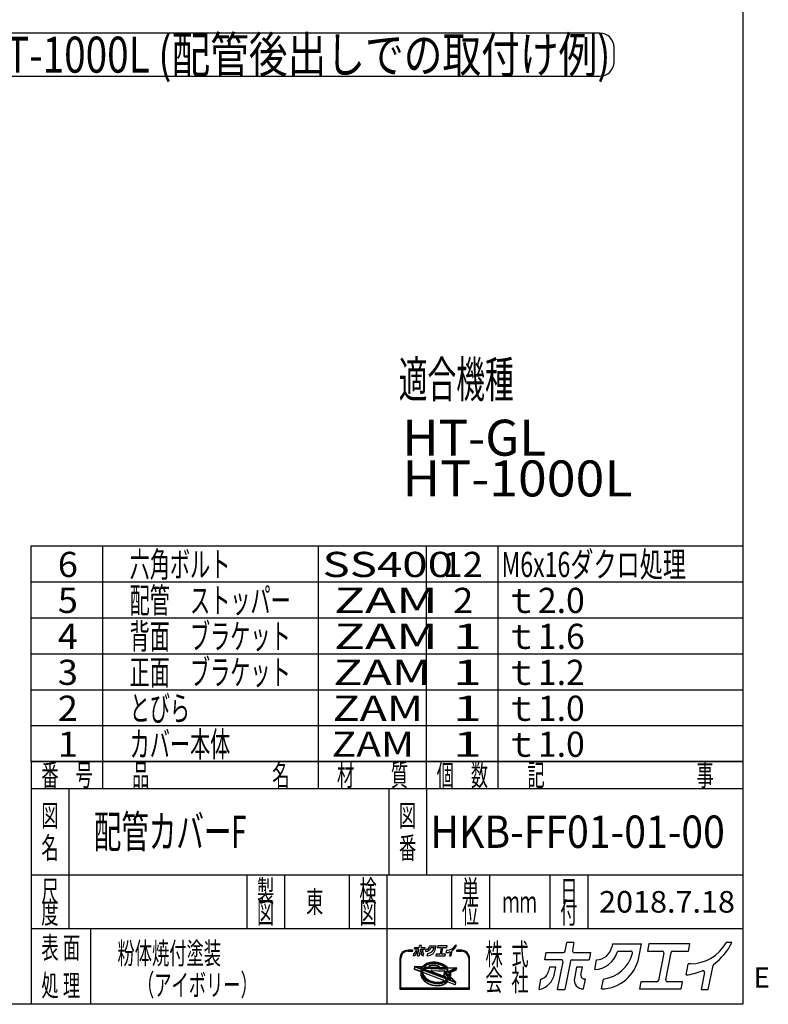
# Model space of a CAD drawing. Extents: x -2910 to 3011, y -2078 to 2099.
# Drawn here: x 1449 to 3011, y -2078 to -24 of the extents above; entities that cross this region are included whole.
import ezdxf
from ezdxf.enums import TextEntityAlignment as Align

# ---------------------------------------------------------------- set-up
doc = ezdxf.new("R2010")
doc.units = 0
doc.header["$LTSCALE"] = 3.75
for name, color, linetype in [('LAYER0001', 7, 'CONTINUOUS'), ('LAYER0113', 7, 'CONTINUOUS'), ('ZUWAKU', 7, 'CONTINUOUS')]:
    doc.layers.add(name, color=color, linetype=linetype)
doc.styles.add('DCSTYLE0', font='txt.shx', dxfattribs={"width": 0.697248, "bigfont": 'bigfont'})

# ---------------------------------------------------------------- blocks, each defined once
blk = doc.blocks.new('DC_GROUP_357')
at = {"layer": 'LAYER0113', "color": 6, "linetype": 'CONTINUOUS'}
for p, q in [((2658.9, -51.8), (1383.9, -51.8)), ((1353.9, -81.8), (1353.9, -111.8)), ((2688.9, -111.8), (2688.9, -81.8)), ((1383.9, -141.8), (2658.9, -141.8))]:
    blk.add_line(p, q, dxfattribs=at)
for centre, start, end in [((1383.9, -81.8), 90, 180), ((2658.9, -81.8), 0, 90), ((1383.9, -111.8), 180, 270), ((2658.9, -111.8), 270, 0)]:
    blk.add_arc(centre, 30, start, end, dxfattribs=at)
at = {"layer": 'LAYER0113', "color": 4, "style": 'DCSTYLE0', "width": 0.727273}
blk.add_text('HT-1000L (配管後出しでの取付け例)', height=75, dxfattribs=at).set_placement((1361.4, -134.3), (2681.4, -134.3), align=Align.FIT)

msp = doc.modelspace()

# ---------------------------------------------------------------- linework, layer by layer
at = {"layer": 'ZUWAKU', "color": 5, "linetype": 'CONTINUOUS'}
for p, q in [((2957.5, 2098.75), (2957.5, -2077.5)), ((2957.5, -2077.5), (-2910, -2077.5))]:
    msp.add_line(p, q, dxfattribs=at)
at = {"layer": 'ZUWAKU', "color": 4, "linetype": 'CONTINUOUS'}
for p, q in [((1472.5, -1571.25), (1472.5, -1121.25)), ((1472.5, -1121.25), (2957.5, -1121.25)), ((1622.5, -1627.5), (1622.5, -1121.25)), ((2072.5, -1627.5), (2072.5, -1121.25)), ((2297.5, -1627.5), (2297.5, -1121.25)), ((2447.5, -1627.5), (2447.5, -1121.25)), ((1472.5, -1196.25), (2957.5, -1196.25)), ((1472.5, -1271.25), (2957.5, -1271.25)), ((1472.5, -1346.25), (2957.5, -1346.25)), ((1472.5, -1421.25), (2957.5, -1421.25)), ((1472.5, -1496.25), (2957.5, -1496.25)), ((1472.5, -1571.25), (2957.5, -1571.25)), ((1551.25, -1627.5), (1551.25, -1920)), ((2218.75, -1627.5), (2218.75, -1807.5)), ((2297.5, -1627.5), (2297.5, -1807.5)), ((1472.5, -1807.5), (2957.5, -1807.5)), ((1922.5, -1807.5), (1922.5, -1920)), ((2001.25, -1807.5), (2001.25, -1920)), ((2136.25, -1807.5), (2136.25, -1920)), ((2215, -1807.5), (2215, -2077.5)), ((2350, -1807.5), (2350, -1920)), ((2428.75, -1807.5), (2428.75, -1920)), ((2555.31, -1807.5), (2555.31, -1920)), ((2634.06, -1807.5), (2634.06, -1920)), ((2957.5, -1920), (1472.5, -1920)), ((1596.25, -1920), (1596.25, -2077.5)), ((2268.45, -1964.72), (2259.18, -1964.72)), ((2259.18, -1966.67), (2268.45, -1966.67)), ((2370.47, -1964.72), (2361.19, -1964.72)), ((2361.19, -1966.67), (2370.47, -1966.67)), ((2242.09, -1981.8), (2242.09, -2045.75)), ((2244.05, -2043.79), (2244.05, -1981.8)), ((2298.25, -1992.24), (2300.48, -1991.34)), ((2300.48, -1991.34), (2302.82, -1990.61)), ((2303.08, -1991.55), (2300.81, -1992.26)), ((2302.82, -1990.61), (2305.27, -1990.03)), ((2305.46, -1990.99), (2303.08, -1991.55)), ((2305.27, -1990.03), (2307.8, -1989.62)), ((2307.92, -1990.59), (2305.46, -1990.99)), ((2308.49, -1991.97), (2306.19, -1992.35)), ((2307.8, -1989.62), (2310.39, -1989.38)), ((2310.45, -1990.35), (2307.92, -1990.59)), ((2310.86, -1991.75), (2308.49, -1991.97)), ((2310.39, -1989.38), (2313.03, -1989.31)), ((2313.03, -1990.28), (2310.45, -1990.35)), ((2313.27, -1991.69), (2310.86, -1991.75)), ((2313.03, -1989.31), (2315.7, -1989.4)), ((2315.64, -1990.38), (2313.03, -1990.28)), ((2315.71, -1991.78), (2313.27, -1991.69)), ((2318.25, -1990.64), (2315.64, -1990.38)), ((2315.7, -1989.4), (2318.38, -1989.67)), ((2318.16, -1992.02), (2315.71, -1991.78)), ((2320.59, -1992.42), (2318.16, -1992.02)), ((2320.86, -1991.06), (2318.25, -1990.64)), ((2318.38, -1989.67), (2321.04, -1990.1)), ((2323.43, -1991.64), (2320.86, -1991.06)), ((2321.04, -1990.1), (2323.68, -1990.7)), ((2325.95, -1992.38), (2323.43, -1991.64)), ((2323.68, -1990.7), (2326.26, -1991.45)), ((2326.26, -1991.45), (2328.77, -1992.36)), ((2385.6, -1981.8), (2385.6, -2043.79)), ((2387.55, -2045.75), (2387.55, -1981.8)), ((2272.32, -1999.17), (2271.59, -2002.89)), ((2272.2, -2003.98), (2285.69, -2009.16)), ((2273.31, -1998.38), (2288.97, -1998.9)), ((2287.5, -2004.63), (2275.99, -2000.21)), ((2276.14, -1999.45), (2289.94, -1999.91)), ((2288.2, -2002.8), (2285.36, -2001.71)), ((2285.36, -2001.71), (2288.72, -2001.82)), ((2286.14, -2011.08), (2285.89, -2012.94)), ((2286.14, -2011.08), (2286.3, -2010.26)), ((2286.83, -2008.15), (2286.81, -2010.03)), ((2286.81, -2010.03), (2287.02, -2011.93)), ((2287.07, -2006.29), (2286.83, -2008.15)), ((2287.02, -2011.93), (2287.46, -2013.83)), ((2287.5, -2004.63), (2287.07, -2006.29)), ((2288.23, -2002.73), (2288.2, -2002.8)), ((2288.72, -2001.82), (2288.23, -2002.73)), ((2288.76, -2008.4), (2288.74, -2010.16)), ((2288.74, -2010.16), (2288.94, -2011.94)), ((2288.98, -2006.67), (2288.76, -2008.4)), ((2288.94, -2011.94), (2289.35, -2013.71)), ((2289.33, -2005.33), (2288.98, -2006.67)), ((2340.58, -2025), (2289.33, -2005.33)), ((2289.73, -1998.57), (2290.88, -1997.27)), ((2290.26, -1999.46), (2289.94, -1999.91)), ((2290.07, -2003.33), (2290.01, -2003.5)), ((2341.9, -2023.42), (2290.01, -2003.5)), ((2290.85, -2001.89), (2290.07, -2003.33)), ((2290.07, -2012.47), (2290.29, -2013.44)), ((2291.58, -1997.96), (2290.26, -1999.46)), ((2290.85, -2001.89), (2340.49, -2003.54)), ((2290.88, -1997.27), (2292.46, -1995.81)), ((2291.37, -2011.34), (2332.84, -2027.26)), ((2293.09, -1996.56), (2291.58, -1997.96)), ((2293.2, -1998.87), (2292.22, -1999.99)), ((2292.22, -1999.99), (2338.64, -2001.53)), ((2292.46, -1995.81), (2294.23, -1994.48)), ((2294.78, -1995.29), (2293.09, -1996.56)), ((2294.62, -1997.56), (2293.2, -1998.87)), ((2294.23, -1994.48), (2296.17, -1993.29)), ((2296.2, -1996.37), (2294.62, -1997.56)), ((2296.64, -1994.14), (2294.78, -1995.29)), ((2296.17, -1993.29), (2298.25, -1992.24)), ((2297.94, -1995.3), (2296.2, -1996.37)), ((2298.66, -1993.13), (2296.64, -1994.14)), ((2299.82, -1994.35), (2297.94, -1995.3)), ((2300.81, -1992.26), (2298.66, -1993.13)), ((2301.84, -1993.54), (2299.82, -1994.35)), ((2303.96, -1992.87), (2301.84, -1993.54)), ((2305.26, -1997.14), (2303.83, -1997.48)), ((2306.19, -1992.35), (2303.96, -1992.87)), ((2304.02, -1999.4), (2323.01, -2000.03)), ((2307.56, -1996.77), (2305.26, -1997.14)), ((2336.5, -2020.3), (2307.5, -2009.17)), ((2309.93, -1996.55), (2307.56, -1996.77)), ((2307.89, -2007.28), (2334.62, -2008.17)), ((2312.34, -1996.48), (2309.93, -1996.55)), ((2314.78, -1996.57), (2312.34, -1996.48)), ((2317.23, -1996.81), (2314.78, -1996.57)), ((2319.66, -1997.21), (2317.23, -1996.81)), ((2322.07, -1997.75), (2319.66, -1997.21)), ((2323, -1992.96), (2320.59, -1992.42)), ((2323.32, -1998.12), (2322.07, -1997.75)), ((2325.36, -1993.65), (2323, -1992.96)), ((2327.66, -1994.48), (2325.36, -1993.65)), ((2328.41, -1993.27), (2325.95, -1992.38)), ((2329.87, -1995.45), (2327.66, -1994.48)), ((2330.77, -1994.3), (2328.41, -1993.27)), ((2328.77, -1992.36), (2331.19, -1993.42)), ((2331.98, -1996.54), (2329.87, -1995.45)), ((2333.03, -1995.47), (2330.77, -1994.3)), ((2331.19, -1993.42), (2333.51, -1994.62)), ((2333.98, -1997.75), (2331.98, -1996.54)), ((2335.16, -1996.76), (2333.03, -1995.47)), ((2333.51, -1994.62), (2335.7, -1995.95)), ((2334.62, -2011.19), (2333.91, -2014.83)), ((2335.84, -1999.07), (2333.98, -1997.75)), ((2337.16, -1998.17), (2335.16, -1996.76)), ((2335.7, -1995.95), (2337.75, -1997.4)), ((2337.56, -2000.49), (2335.84, -1999.07)), ((2342.84, -2007.12), (2336.67, -2009.98)), ((2339, -1999.69), (2337.16, -1998.17)), ((2343.66, -2008.89), (2337.49, -2011.75)), ((2337.49, -2011.75), (2344.29, -2018.54)), ((2338.64, -2001.53), (2337.56, -2000.49)), ((2337.75, -1997.4), (2339.65, -1998.96)), ((2340.67, -2001.3), (2339, -1999.69)), ((2339.65, -1998.96), (2341.12, -2000.38)), ((2341.73, -2005.22), (2340.49, -2003.54)), ((2340.94, -2001.6), (2340.67, -2001.3)), ((2340.94, -2001.6), (2356.49, -2002.12)), ((2342.75, -2006.92), (2341.73, -2005.22)), ((2341.77, -2000.65), (2359.15, -2001.23)), ((2342.84, -2007.11), (2342.75, -2006.92)), ((2344.19, -2010.42), (2343.66, -2008.89)), ((2344.61, -2012.2), (2344.19, -2010.42)), ((2344.81, -2013.97), (2344.61, -2012.2)), ((2356.65, -2002.86), (2345.29, -2008.14)), ((2345.42, -2008.42), (2345.29, -2008.14)), ((2346.09, -2010.31), (2345.42, -2008.42)), ((2346.53, -2012.21), (2346.09, -2010.31)), ((2346.74, -2014.11), (2346.53, -2012.21)), ((2347.51, -2012.2), (2347.72, -2014.06)), ((2358.94, -2006.16), (2348.07, -2011.21)), ((2360.08, -2002.39), (2359.48, -2005.46)), ((2285.89, -2012.94), (2285.88, -2014.82)), ((2285.88, -2014.82), (2286.09, -2016.72)), ((2286.09, -2016.72), (2286.53, -2018.62)), ((2286.53, -2018.62), (2287.19, -2020.5)), ((2287.19, -2020.5), (2288.08, -2022.36)), ((2287.46, -2013.83), (2288.13, -2015.71)), ((2288.08, -2022.36), (2289.17, -2024.18)), ((2288.13, -2015.71), (2289.01, -2017.57)), ((2289.01, -2017.57), (2290.1, -2019.39)), ((2289.17, -2024.18), (2290.46, -2025.94)), ((2289.35, -2013.71), (2289.97, -2015.48)), ((2289.97, -2015.48), (2290.8, -2017.21)), ((2290.1, -2019.39), (2291.39, -2021.15)), ((2290.29, -2013.44), (2290.88, -2015.1)), ((2290.46, -2025.94), (2291.95, -2027.63)), ((2290.8, -2017.21), (2291.82, -2018.91)), ((2290.88, -2015.1), (2291.66, -2016.75)), ((2291.39, -2021.15), (2292.88, -2022.84)), ((2291.66, -2016.75), (2292.63, -2018.37)), ((2291.82, -2018.91), (2293.03, -2020.56)), ((2291.95, -2027.63), (2293.62, -2029.24)), ((2292.63, -2018.37), (2293.79, -2019.95)), ((2292.88, -2022.84), (2294.55, -2024.45)), ((2293.03, -2020.56), (2294.42, -2022.14)), ((2293.62, -2029.24), (2295.46, -2030.75)), ((2293.79, -2019.95), (2295.13, -2021.47)), ((2294.42, -2022.14), (2295.99, -2023.65)), ((2294.55, -2024.45), (2296.39, -2025.96)), ((2295.13, -2021.47), (2296.64, -2022.92)), ((2295.46, -2030.75), (2297.45, -2032.16)), ((2295.99, -2023.65), (2297.71, -2025.07)), ((2296.39, -2025.96), (2298.39, -2027.37)), ((2296.64, -2022.92), (2298.3, -2024.29)), ((2297.45, -2032.16), (2299.59, -2033.46)), ((2297.71, -2025.07), (2299.57, -2026.38)), ((2298.3, -2024.29), (2300.11, -2025.57)), ((2298.39, -2027.37), (2300.52, -2028.66)), ((2299.57, -2026.38), (2301.57, -2027.59)), ((2300.11, -2025.57), (2302.05, -2026.74)), ((2300.52, -2028.66), (2302.78, -2029.83)), ((2301.57, -2027.59), (2303.68, -2028.68)), ((2302.05, -2026.74), (2304.1, -2027.8)), ((2302.78, -2029.83), (2305.14, -2030.86)), ((2303.68, -2028.68), (2305.89, -2029.65)), ((2304.1, -2027.8), (2306.25, -2028.74)), ((2305.14, -2030.86), (2307.59, -2031.75)), ((2305.89, -2029.65), (2308.19, -2030.48)), ((2306.25, -2028.74), (2308.49, -2029.55)), ((2307.59, -2031.75), (2310.12, -2032.49)), ((2308.19, -2030.48), (2310.55, -2031.17)), ((2308.49, -2029.55), (2310.79, -2030.23)), ((2310.12, -2032.49), (2312.69, -2033.07)), ((2310.55, -2031.17), (2312.95, -2031.72)), ((2310.79, -2030.23), (2313.14, -2030.76)), ((2312.69, -2033.07), (2315.3, -2033.5)), ((2312.95, -2031.72), (2315.39, -2032.11)), ((2313.14, -2030.76), (2315.52, -2031.14)), ((2315.39, -2032.11), (2317.84, -2032.36)), ((2315.52, -2031.14), (2317.9, -2031.38)), ((2317.84, -2032.36), (2320.28, -2032.45)), ((2317.9, -2031.38), (2320.28, -2031.47)), ((2320.28, -2031.47), (2322.63, -2031.4)), ((2320.28, -2032.45), (2322.69, -2032.38)), ((2322.63, -2031.4), (2324.93, -2031.19)), ((2322.69, -2032.38), (2325.06, -2032.16)), ((2324.93, -2031.19), (2327.17, -2030.83)), ((2325.06, -2032.16), (2327.36, -2031.79)), ((2327.17, -2030.83), (2329.33, -2030.32)), ((2327.36, -2031.79), (2329.59, -2031.26)), ((2328.09, -2033.15), (2330.47, -2032.59)), ((2329.33, -2030.32), (2331.38, -2029.67)), ((2329.59, -2031.26), (2331.71, -2030.59)), ((2330.47, -2032.59), (2332.74, -2031.87)), ((2332.86, -2029.08), (2331.38, -2029.67)), ((2331.71, -2030.59), (2333.72, -2029.78)), ((2332.74, -2031.87), (2334.89, -2031)), ((2333.72, -2029.78), (2335.61, -2028.84)), ((2334.72, -2017.46), (2336.92, -2019.66)), ((2334.89, -2031), (2336.91, -2029.99)), ((2335.61, -2028.84), (2337.35, -2027.76)), ((2336.11, -2013.13), (2343.56, -2020.58)), ((2336.91, -2029.99), (2338.77, -2028.85)), ((2337.35, -2027.76), (2338.93, -2026.57)), ((2337.84, -2033.64), (2339.53, -2032.36)), ((2338.77, -2028.85), (2340.46, -2027.57)), ((2338.93, -2026.57), (2340.35, -2025.27)), ((2339.53, -2032.36), (2341.03, -2030.98)), ((2340.35, -2025.27), (2340.58, -2025)), ((2340.46, -2027.57), (2341.97, -2026.18)), ((2341.9, -2023.42), (2342.63, -2022.37)), ((2341.97, -2026.18), (2342.39, -2025.7)), ((2342.04, -2030.79), (2356.9, -2036.49)), ((2355.36, -2030.68), (2342.39, -2025.7)), ((2342.63, -2022.37), (2343.48, -2020.8)), ((2343.48, -2020.8), (2343.56, -2020.58)), ((2343.69, -2024.11), (2344.41, -2023.08)), ((2347.49, -2025.56), (2343.69, -2024.11)), ((2344.29, -2018.54), (2344.56, -2017.47)), ((2344.41, -2023.08), (2344.99, -2022.01)), ((2344.56, -2017.47), (2344.79, -2015.74)), ((2344.79, -2015.74), (2344.81, -2013.97)), ((2344.99, -2022.01), (2347.9, -2024.92)), ((2345.84, -2020.09), (2346.01, -2019.65)), ((2345.84, -2020.09), (2355.78, -2030.04)), ((2346.01, -2019.65), (2346.48, -2017.84)), ((2346.48, -2017.84), (2346.72, -2015.99)), ((2346.72, -2015.99), (2346.74, -2014.11)), ((2347.45, -2017.97), (2347.16, -2019.43)), ((2347.43, -2020.31), (2358.6, -2031.48)), ((2347.7, -2016.06), (2347.45, -2017.97)), ((2347.72, -2014.06), (2347.7, -2016.06)), ((2358.2, -2035.77), (2358.87, -2032.35)), ((2242.09, -2045.75), (2387.55, -2045.75)), ((2385.6, -2043.79), (2244.05, -2043.79)), ((2299.59, -2033.46), (2301.85, -2034.62)), ((2301.85, -2034.62), (2304.21, -2035.65)), ((2304.21, -2035.65), (2306.66, -2036.54)), ((2306.66, -2036.54), (2309.19, -2037.28)), ((2309.19, -2037.28), (2311.76, -2037.86)), ((2311.76, -2037.86), (2314.36, -2038.29)), ((2314.36, -2038.29), (2316.98, -2038.55)), ((2315.3, -2033.5), (2317.91, -2033.76)), ((2316.98, -2038.55), (2319.59, -2038.64)), ((2317.91, -2033.76), (2320.52, -2033.85)), ((2319.59, -2038.64), (2322.17, -2038.57)), ((2320.52, -2033.85), (2323.1, -2033.78)), ((2322.17, -2038.57), (2324.7, -2038.34)), ((2323.1, -2033.78), (2325.63, -2033.54)), ((2324.7, -2038.34), (2327.16, -2037.94)), ((2325.63, -2033.54), (2328.09, -2033.15)), ((2327.16, -2037.94), (2329.54, -2037.38)), ((2329.54, -2037.38), (2331.81, -2036.66)), ((2331.81, -2036.66), (2333.96, -2035.79)), ((2333.96, -2035.79), (2335.97, -2034.78)), ((2335.97, -2034.78), (2337.84, -2033.64))]:
    msp.add_line(p, q, dxfattribs=at)
at = {"layer": 'ZUWAKU', "color": 3, "linetype": 'CONTINUOUS'}
for p, q in [((1472.5, -1571.25), (1472.5, -2077.5)), ((2957.5, -1571.25), (1472.5, -1571.25)), ((1472.5, -1627.5), (2957.5, -1627.5))]:
    msp.add_line(p, q, dxfattribs=at)
at = {"layer": 'ZUWAKU', "color": 2, "linetype": 'CONTINUOUS'}
for p, q in [((2586.79, -1966.57), (2590.27, -1948.64)), ((2605.29, -1948.64), (2590.27, -1948.64)), ((2605.29, -1948.64), (2602.07, -1965.22)), ((2935, -1948.64), (2923.56, -1948.64)), ((2544.47, -1984.54), (2547.41, -1969.44)), ((2547.41, -1969.44), (2583.31, -1969.44)), ((2605.55, -1969.44), (2640.07, -1969.44)), ((2640.07, -1969.44), (2637.14, -1984.54)), ((2685.41, -1951.41), (2684.07, -1958.26)), ((2685.41, -1951.41), (2746.18, -1951.41)), ((2699.02, -1966.52), (2723.93, -1966.52)), ((2740.63, -1979.97), (2746.18, -1951.41)), ((2761.67, -1951.41), (2758.73, -1966.52)), ((2758.73, -1966.52), (2789.1, -1966.52)), ((2847.4, -1951.41), (2761.67, -1951.41)), ((2792.58, -1970.73), (2781.53, -2027.58)), ((2796.81, -2026.23), (2807.86, -1969.38)), ((2811.34, -1966.52), (2844.47, -1966.52)), ((2844.47, -1966.52), (2847.4, -1951.41)), ((2579, -1984.54), (2544.47, -1984.54)), ((2571.17, -2046.94), (2582.47, -1988.76)), ((2597.76, -1987.41), (2586.19, -2046.94)), ((2601.23, -1984.54), (2637.14, -1984.54)), ((2648.6, -2005.23), (2652.59, -1984.69)), ((2553.96, -1999.94), (2552.34, -2008.27)), ((2567.59, -1999.94), (2553.96, -1999.94)), ((2564.95, -2013.51), (2567.59, -1999.94)), ((2610.8, -1999.94), (2606.26, -2023.35)), ((2623.05, -1999.94), (2610.8, -1999.94)), ((2619.98, -2015.73), (2623.05, -1999.94)), ((2839.18, -2016.32), (2843.61, -1993.51)), ((2848.32, -1993.01), (2844.22, -1993.01)), ((2877.57, -2011.4), (2870.66, -2046.94)), ((2885.68, -2046.94), (2895.49, -1996.49)), ((2532.38, -2046.73), (2536.53, -2025.4)), ((2625.28, -2045.55), (2629.29, -2024.9)), ((2629.29, -2024.9), (2627.54, -2024.9)), ((2662.95, -2045.53), (2666.98, -2024.83)), ((2744.92, -2030.45), (2741.98, -2045.55)), ((2778.05, -2030.45), (2744.92, -2030.45)), ((2832.04, -2030.45), (2800.29, -2030.45)), ((2829.1, -2045.55), (2832.04, -2030.45)), ((2571.17, -2046.94), (2586.19, -2046.94)), ((2624.56, -2045.55), (2625.28, -2045.55)), ((2741.98, -2045.55), (2829.1, -2045.55)), ((2870.66, -2046.94), (2885.68, -2046.94))]:
    msp.add_line(p, q, dxfattribs=at)
at = {"layer": 'ZUWAKU', "color": 7, "linetype": 'CONTINUOUS'}
for p, q in [((2272.84, -1962.72), (2273.5, -1959.34)), ((2280.56, -1962.72), (2272.84, -1962.72)), ((2273.5, -1959.34), (2281.52, -1959.34)), ((2274.96, -1966.16), (2274.6, -1968.02)), ((2278.01, -1966.16), (2274.96, -1966.16)), ((2277.42, -1969.2), (2278.01, -1966.16)), ((2278.81, -1976.67), (2281.34, -1963.66)), ((2284.76, -1963.36), (2282.17, -1976.67)), ((2282.3, -1958.7), (2283.08, -1954.69)), ((2286.44, -1954.69), (2283.08, -1954.69)), ((2285.53, -1962.72), (2293.56, -1962.72)), ((2286.44, -1954.69), (2285.72, -1958.4)), ((2286.5, -1959.34), (2294.22, -1959.34)), ((2287.67, -1966.16), (2286.66, -1971.4)), ((2290.41, -1966.16), (2287.67, -1966.16)), ((2289.72, -1969.69), (2290.41, -1966.16)), ((2294.22, -1959.34), (2293.56, -1962.72)), ((2296.12, -1967.34), (2297.02, -1962.75)), ((2304.35, -1955.31), (2304.05, -1956.84)), ((2304.35, -1955.31), (2317.94, -1955.31)), ((2307.4, -1958.69), (2312.97, -1958.69)), ((2316.7, -1961.7), (2317.94, -1955.31)), ((2321.4, -1955.31), (2320.75, -1958.69)), ((2320.75, -1958.69), (2327.54, -1958.69)), ((2340.57, -1955.31), (2321.4, -1955.31)), ((2328.31, -1959.63), (2325.84, -1972.34)), ((2329.26, -1972.04), (2331.73, -1959.33)), ((2332.51, -1958.69), (2339.92, -1958.69)), ((2338.73, -1969.83), (2339.73, -1964.73)), ((2340.78, -1964.61), (2339.86, -1964.61)), ((2339.92, -1958.69), (2340.57, -1955.31)), ((2347.32, -1968.73), (2345.77, -1976.67)), ((2349.13, -1976.67), (2351.33, -1965.39)), ((2360.16, -1954.69), (2357.6, -1954.69)), ((2270.14, -1976.62), (2271.06, -1971.86)), ((2278.81, -1976.67), (2282.17, -1976.67)), ((2290.75, -1976.36), (2290.91, -1976.36)), ((2290.91, -1976.36), (2291.81, -1971.74)), ((2291.81, -1971.74), (2291.41, -1971.74)), ((2299.33, -1976.36), (2300.23, -1971.73)), ((2317.66, -1972.98), (2317, -1976.36)), ((2317, -1976.36), (2336.48, -1976.36)), ((2325.07, -1972.98), (2317.66, -1972.98)), ((2337.14, -1972.98), (2330.04, -1972.98)), ((2336.48, -1976.36), (2337.14, -1972.98)), ((2345.77, -1976.67), (2349.13, -1976.67))]:
    msp.add_line(p, q, dxfattribs=at)
at = {"layer": 'ZUWAKU', "color": 6, "linetype": 'CONTINUOUS'}
for p, q in [((2300.64, -1991.8), (2298.45, -1992.69)), ((2302.95, -1991.08), (2300.64, -1991.8)), ((2305.36, -1990.51), (2302.95, -1991.08)), ((2307.86, -1990.1), (2305.36, -1990.51)), ((2310.42, -1989.87), (2307.86, -1990.1)), ((2313.03, -1989.79), (2310.42, -1989.87)), ((2315.67, -1989.89), (2313.03, -1989.79)), ((2318.32, -1990.15), (2315.67, -1989.89)), ((2320.95, -1990.58), (2318.32, -1990.15)), ((2323.55, -1991.17), (2320.95, -1990.58)), ((2326.11, -1991.92), (2323.55, -1991.17)), ((2328.59, -1992.82), (2326.11, -1991.92)), ((2272.79, -1999.26), (2272.07, -2002.98)), ((2272.38, -2003.53), (2285.86, -2008.7)), ((2289.64, -1999.41), (2273.29, -1998.87)), ((2286.92, -2004.93), (2275.81, -2000.66)), ((2286.34, -2008.11), (2286.32, -2010.05)), ((2286.32, -2010.05), (2286.54, -2012.01)), ((2286.59, -2006.2), (2286.34, -2008.11)), ((2286.53, -2011.87), (2286.38, -2012.97)), ((2286.54, -2012.01), (2286.99, -2013.96)), ((2286.92, -2004.93), (2286.59, -2006.2)), ((2287.51, -2002.16), (2288.09, -2002.38)), ((2288.19, -2002.18), (2287.51, -2002.16)), ((2288.09, -2002.38), (2288.19, -2002.18)), ((2289.25, -2008.43), (2289.23, -2010.13)), ((2289.23, -2010.13), (2289.42, -2011.85)), ((2289.46, -2006.76), (2289.25, -2008.43)), ((2289.42, -2011.85), (2289.82, -2013.58)), ((2289.67, -2005.98), (2289.46, -2006.76)), ((2291.23, -1997.61), (2289.64, -1999.41)), ((2339.71, -2025.19), (2289.67, -2005.98)), ((2290.68, -2003.23), (2291.13, -2002.39)), ((2341.71, -2022.82), (2290.68, -2003.23)), ((2291.13, -2002.39), (2340.24, -2004.02)), ((2292.78, -1996.19), (2291.23, -1997.61)), ((2291.55, -2010.89), (2333.02, -2026.81)), ((2294.51, -1994.88), (2292.78, -1996.19)), ((2293.27, -1999.53), (2293.55, -1999.21)), ((2293.27, -1999.53), (2337.39, -2001)), ((2293.55, -1999.21), (2294.93, -1997.94)), ((2296.4, -1993.71), (2294.51, -1994.88)), ((2294.93, -1997.94), (2296.48, -1996.77)), ((2298.45, -1992.69), (2296.4, -1993.71)), ((2296.48, -1996.77), (2298.18, -1995.72)), ((2298.18, -1995.72), (2300.03, -1994.8)), ((2300.03, -1994.8), (2302, -1994)), ((2302, -1994), (2304.09, -1993.34)), ((2303.72, -1997), (2305.16, -1996.66)), ((2304.09, -1993.34), (2306.28, -1992.83)), ((2305.16, -1996.66), (2307.5, -1996.28)), ((2306.28, -1992.83), (2308.55, -1992.46)), ((2307.5, -1996.28), (2309.9, -1996.06)), ((2307.9, -2006.79), (2334.64, -2007.68)), ((2308.55, -1992.46), (2310.89, -1992.24)), ((2309.9, -1996.06), (2312.34, -1995.99)), ((2310.89, -1992.24), (2313.27, -1992.18)), ((2312.34, -1995.99), (2314.81, -1996.08)), ((2313.27, -1992.18), (2315.68, -1992.26)), ((2314.81, -1996.08), (2317.29, -1996.33)), ((2315.68, -1992.26), (2318.09, -1992.5)), ((2317.29, -1996.33), (2319.76, -1996.73)), ((2318.09, -1992.5), (2320.5, -1992.9)), ((2319.76, -1996.73), (2322.19, -1997.28)), ((2320.5, -1992.9), (2322.88, -1993.43)), ((2322.19, -1997.28), (2323.46, -1997.65)), ((2322.88, -1993.43), (2325.21, -1994.12)), ((2325.21, -1994.12), (2327.48, -1994.94)), ((2327.48, -1994.94), (2329.66, -1995.89)), ((2330.98, -1993.86), (2328.59, -1992.82)), ((2329.66, -1995.89), (2331.74, -1996.97)), ((2333.27, -1995.04), (2330.98, -1993.86)), ((2331.74, -1996.97), (2333.71, -1998.16)), ((2335.43, -1996.35), (2333.27, -1995.04)), ((2333.71, -1998.16), (2335.55, -1999.46)), ((2335.1, -2011.29), (2334.39, -2014.92)), ((2337.45, -1997.78), (2335.43, -1996.35)), ((2335.55, -1999.46), (2337.24, -2000.85)), ((2342.17, -2006.89), (2336.47, -2009.54)), ((2337.24, -2000.85), (2337.39, -2001)), ((2339.32, -1999.32), (2337.45, -1997.78)), ((2343.37, -2009.56), (2338.33, -2011.9)), ((2344.03, -2017.6), (2338.33, -2011.9)), ((2341.19, -2001.12), (2339.32, -1999.32)), ((2340.24, -2004.02), (2341.32, -2005.49)), ((2341.19, -2001.12), (2359.14, -2001.72)), ((2341.32, -2005.49), (2342.17, -2006.89)), ((2343.37, -2009.56), (2343.73, -2010.56)), ((2343.73, -2010.56), (2344.12, -2012.28)), ((2344.12, -2012.28), (2344.32, -2014)), ((2345.92, -2008.38), (2356.85, -2003.31)), ((2346.56, -2010.17), (2345.92, -2008.38)), ((2347.01, -2012.13), (2346.56, -2010.17)), ((2347.23, -2014.08), (2347.01, -2012.13)), ((2358.73, -2005.72), (2347.86, -2010.76)), ((2359.6, -2002.3), (2359, -2005.37)), ((2286.38, -2012.97), (2286.37, -2014.79)), ((2286.37, -2014.79), (2286.57, -2016.63)), ((2286.57, -2016.63), (2287, -2018.48)), ((2286.99, -2013.96), (2287.67, -2015.9)), ((2287, -2018.48), (2287.65, -2020.32)), ((2287.65, -2020.32), (2288.51, -2022.13)), ((2287.67, -2015.9), (2288.58, -2017.8)), ((2288.51, -2022.13), (2289.57, -2023.91)), ((2288.58, -2017.8), (2289.69, -2019.66)), ((2289.57, -2023.91), (2290.84, -2025.63)), ((2289.69, -2019.66), (2291.01, -2021.45)), ((2289.82, -2013.58), (2290.43, -2015.29)), ((2290.43, -2015.29), (2291.23, -2016.98)), ((2290.84, -2025.63), (2292.3, -2027.29)), ((2291.01, -2021.45), (2292.53, -2023.17)), ((2291.23, -2016.98), (2292.23, -2018.64)), ((2292.23, -2018.64), (2293.41, -2020.25)), ((2292.3, -2027.29), (2293.95, -2028.87)), ((2292.53, -2023.17), (2294.23, -2024.81)), ((2293.41, -2020.25), (2294.78, -2021.8)), ((2293.95, -2028.87), (2295.76, -2030.36)), ((2294.23, -2024.81), (2296.09, -2026.35)), ((2294.78, -2021.8), (2296.31, -2023.28)), ((2295.76, -2030.36), (2297.72, -2031.75)), ((2296.09, -2026.35), (2298.12, -2027.78)), ((2296.31, -2023.28), (2298, -2024.68)), ((2297.72, -2031.75), (2299.83, -2033.03)), ((2298, -2024.68), (2299.84, -2025.98)), ((2298.12, -2027.78), (2300.28, -2029.09)), ((2299.83, -2033.03), (2302.06, -2034.18)), ((2299.84, -2025.98), (2301.81, -2027.17)), ((2300.28, -2029.09), (2302.57, -2030.27)), ((2301.81, -2027.17), (2303.89, -2028.24)), ((2302.57, -2030.27), (2304.96, -2031.32)), ((2303.89, -2028.24), (2306.07, -2029.2)), ((2304.96, -2031.32), (2307.44, -2032.21)), ((2306.07, -2029.2), (2308.34, -2030.02)), ((2307.44, -2032.21), (2310, -2032.96)), ((2308.34, -2030.02), (2310.67, -2030.7)), ((2310, -2032.96), (2312.6, -2033.55)), ((2310.67, -2030.7), (2313.05, -2031.24)), ((2313.05, -2031.24), (2315.45, -2031.63)), ((2315.45, -2031.63), (2317.87, -2031.87)), ((2317.87, -2031.87), (2320.28, -2031.96)), ((2320.28, -2031.96), (2322.66, -2031.89)), ((2322.66, -2031.89), (2325, -2031.67)), ((2325, -2031.67), (2327.27, -2031.31)), ((2327.27, -2031.31), (2329.46, -2030.79)), ((2328.19, -2033.62), (2330.6, -2033.06)), ((2329.46, -2030.79), (2331.55, -2030.13)), ((2330.6, -2033.06), (2332.91, -2032.33)), ((2331.55, -2030.13), (2333.52, -2029.34)), ((2332.91, -2032.33), (2335.09, -2031.45)), ((2333.52, -2029.34), (2335.37, -2028.41)), ((2335.06, -2017.11), (2337.23, -2019.28)), ((2335.09, -2031.45), (2337.14, -2030.42)), ((2335.37, -2028.41), (2337.07, -2027.36)), ((2335.77, -2013.48), (2343.04, -2020.59)), ((2337.07, -2027.36), (2338.62, -2026.19)), ((2337.14, -2030.42), (2339.04, -2029.25)), ((2337.56, -2033.23), (2339.22, -2031.99)), ((2338.62, -2026.19), (2339.71, -2025.19)), ((2339.04, -2029.25), (2340.77, -2027.95)), ((2339.22, -2031.99), (2340.69, -2030.62)), ((2340.77, -2027.95), (2342.32, -2026.52)), ((2342.21, -2022.11), (2341.71, -2022.82)), ((2343.04, -2020.59), (2342.21, -2022.11)), ((2342.21, -2030.33), (2357.07, -2036.04)), ((2342.32, -2026.52), (2342.54, -2026.28)), ((2355.19, -2031.13), (2342.54, -2026.28)), ((2344.08, -2017.38), (2344.03, -2017.6)), ((2344.3, -2015.7), (2344.08, -2017.38)), ((2344.32, -2014), (2344.3, -2015.7)), ((2344.45, -2023.87), (2344.83, -2023.34)), ((2344.45, -2023.87), (2347.23, -2024.94)), ((2344.83, -2023.34), (2345.11, -2022.82)), ((2345.11, -2022.82), (2347.23, -2024.94)), ((2346.41, -2019.98), (2346.48, -2019.8)), ((2358.25, -2031.82), (2346.41, -2019.98)), ((2346.48, -2019.8), (2346.96, -2017.93)), ((2346.68, -2019.34), (2346.97, -2017.89)), ((2346.96, -2017.93), (2347.21, -2016.02)), ((2347.21, -2016.02), (2347.23, -2014.08)), ((2358.41, -2032.17), (2357.72, -2035.68)), ((2302.06, -2034.18), (2304.39, -2035.2)), ((2304.39, -2035.2), (2306.82, -2036.08)), ((2306.82, -2036.08), (2309.31, -2036.81)), ((2309.31, -2036.81), (2311.85, -2037.38)), ((2311.85, -2037.38), (2314.43, -2037.8)), ((2312.6, -2033.55), (2315.23, -2033.98)), ((2314.43, -2037.8), (2317.01, -2038.06)), ((2315.23, -2033.98), (2317.88, -2034.24)), ((2317.01, -2038.06), (2319.59, -2038.15)), ((2317.88, -2034.24), (2320.52, -2034.34)), ((2319.59, -2038.15), (2322.14, -2038.08)), ((2320.52, -2034.34), (2323.13, -2034.27)), ((2322.14, -2038.08), (2324.64, -2037.85)), ((2323.13, -2034.27), (2325.69, -2034.03)), ((2324.64, -2037.85), (2327.07, -2037.46)), ((2325.69, -2034.03), (2328.19, -2033.62)), ((2327.07, -2037.46), (2329.41, -2036.91)), ((2329.41, -2036.91), (2331.65, -2036.2)), ((2331.65, -2036.2), (2333.76, -2035.35)), ((2333.76, -2035.35), (2335.74, -2034.36)), ((2335.74, -2034.36), (2337.56, -2033.23))]:
    msp.add_line(p, q, dxfattribs=at)
at = {"layer": 'ZUWAKU', "color": 2, "linetype": 'CONTINUOUS'}
for centre, radius, start, end in [((2848.32, -1907.66), 85.35, 270, 331.06147), ((2824.96, -1894.51), 122.64, 306.21758, 333.80784), ((2923.56, -1949.26), 0.618, 90, 151.06147), ((2583.31, -1965.9), 3.54, 270, 349), ((2605.55, -1965.9), 3.54, 169, 270), ((2645.11, -1952.03), 53.31, 273.75671, 341.51399), ((2652.02, -1952.03), 32.66, 271.01523, 349), ((2657.93, -1953.92), 71.48, 277.26717, 346.25869), ((2699.02, -1970.06), 3.54, 90, 161.51399), ((2723.93, -1970.06), 3.54, 346.25869, 90), ((2789.1, -1970.06), 3.54, 349, 90), ((2811.34, -1970.06), 3.54, 90, 169), ((2579, -1988.08), 3.54, 349, 90), ((2601.23, -1988.08), 3.54, 90, 169), ((2661.08, -1964.51), 81.04, 271.32224, 349), ((2531.17, -2004.15), 21.57, 285.60485, 349), ((2824.96, -1894.51), 122.64, 276.65881, 292.91877), ((2844.22, -1993.63), 0.618, 90, 169), ((2874.09, -2010.73), 3.54, 349, 112.91877), ((2900.33, -1997.43), 4.93, 126.21758, 169), ((2523.51, -2005.45), 42.21, 282.12751, 349), ((2537.13, -2025.52), 0.618, 105.60485, 169), ((2624.56, -2026.91), 18.64, 169, 270), ((2627.54, -2017.2), 7.7, 169, 270), ((2778.05, -2026.91), 3.54, 270, 349), ((2800.29, -2026.91), 3.54, 169, 270)]:
    msp.add_arc(centre, radius, start, end, dxfattribs=at)
at = {"layer": 'ZUWAKU', "color": 4, "linetype": 'CONTINUOUS'}
for centre, radius, start, end in [((2259.18, -1981.8), 17.08, 90, 180), ((2259.18, -1981.8), 15.13, 90, 180), ((2268.45, -1965.7), 0.976, 270, 90), ((2361.19, -1965.7), 0.976, 90, 270), ((2370.47, -1981.8), 17.08, 0, 90), ((2370.47, -1981.8), 15.13, 0, 90), ((2272.55, -2003.07), 0.976, 169, 249), ((2273.27, -1999.36), 0.976, 88.1, 169), ((2276.13, -1999.84), 0.39, 90, 249), ((2285.34, -2010.07), 0.976, 349, 69), ((2289, -1997.93), 0.976, 268.1, 318.63881), ((2291.02, -2012.25), 0.976, 69, 193.03208), ((2304.05, -1998.43), 0.976, 103.25045, 268.1), ((2307.85, -2008.26), 0.976, 88.1, 249), ((2323.04, -1999.06), 0.976, 268.1, 73.68153), ((2334.59, -2009.14), 0.976, 318.08539, 88.1), ((2337.49, -2011.75), 2.93, 138.08539, 169), ((2337.49, -2011.75), 1.95, 115, 225), ((2341.8, -1999.68), 0.976, 226.05902, 268.1), ((2348.48, -2012.09), 0.976, 114.9, 186.40744), ((2356.48, -2002.51), 0.39, 294.9, 88.1), ((2358.52, -2005.27), 0.976, 294.9, 349), ((2359.12, -2002.21), 0.976, 349, 88.1), ((2332.49, -2028.17), 0.976, 291.94098, 69), ((2336.79, -2015.39), 2.93, 169, 225), ((2336.64, -2019.94), 0.39, 249, 45), ((2341.69, -2031.7), 0.976, 69, 132.63976), ((2348.12, -2019.62), 0.976, 169, 225), ((2347.63, -2025.2), 0.39, 249, 45), ((2355.5, -2030.31), 0.39, 249, 45), ((2357.91, -2032.17), 0.976, 349, 45), ((2357.25, -2035.58), 0.976, 249, 349)]:
    msp.add_arc(centre, radius, start, end, dxfattribs=at)
at = {"layer": 'ZUWAKU', "color": 7, "linetype": 'CONTINUOUS'}
for centre, radius, start, end in [((2268.16, -1967.4), 9.44, 282.12751, 349), ((2269.87, -1967.1), 4.82, 285.60485, 349), ((2280.56, -1963.51), 0.792, 349, 90), ((2281.52, -1958.55), 0.792, 270, 349), ((2285.53, -1963.51), 0.792, 90, 169), ((2286.5, -1958.55), 0.792, 169, 270), ((2290.75, -1972.19), 4.17, 169, 270), ((2291.41, -1970.02), 1.72, 169, 270), ((2295.34, -1955.45), 11.92, 273.75671, 341.51399), ((2296.89, -1955.45), 7.3, 271.01523, 349), ((2298.91, -1958.24), 18.12, 271.32224, 349), ((2298.21, -1955.87), 15.98, 277.26717, 346.25869), ((2307.4, -1959.48), 0.792, 90, 161.51399), ((2312.97, -1959.48), 0.792, 346.25869, 90), ((2327.54, -1959.48), 0.792, 349, 90), ((2332.51, -1959.48), 0.792, 90, 169), ((2335.55, -1942.59), 27.42, 276.65881, 292.91877), ((2339.86, -1964.75), 0.138, 90, 169), ((2340.78, -1945.53), 19.08, 270, 331.06147), ((2346.54, -1968.57), 0.792, 349, 112.91877), ((2352.41, -1965.6), 1.1, 126.21758, 169), ((2335.55, -1942.59), 27.42, 306.21758, 333.80784), ((2357.6, -1954.83), 0.138, 90, 151.06147), ((2271.2, -1971.88), 0.138, 105.60485, 169), ((2325.07, -1972.19), 0.792, 270, 349), ((2330.04, -1972.19), 0.792, 169, 270)]:
    msp.add_arc(centre, radius, start, end, dxfattribs=at)
at = {"layer": 'ZUWAKU', "color": 6, "linetype": 'CONTINUOUS'}
for centre, radius, start, end in [((2272.55, -2003.07), 0.488, 169, 249), ((2273.27, -1999.36), 0.488, 88.1, 169), ((2276.13, -1999.84), 0.879, 88.1, 249), ((2285.34, -2010.07), 1.46, 47.38929, 69), ((2291.02, -2012.25), 1.46, 69, 193.03208), ((2304.05, -1998.43), 1.46, 103.25045, 268.1), ((2307.85, -2008.26), 1.46, 88.1, 249), ((2323.04, -1999.06), 1.46, 268.1, 73.68153), ((2334.59, -2009.14), 1.46, 318.08539, 88.1), ((2337.49, -2011.75), 2.44, 114.9, 225), ((2341.8, -1999.68), 1.46, 226.05902, 268.1), ((2348.48, -2012.09), 1.46, 114.9, 186.40744), ((2356.48, -2002.51), 0.879, 294.9, 88.1), ((2358.52, -2005.27), 0.488, 294.9, 349), ((2359.12, -2002.21), 0.488, 349, 88.1), ((2332.49, -2028.17), 1.46, 291.94098, 69), ((2336.79, -2015.39), 2.44, 169, 225), ((2336.61, -2019.9), 0.879, 248.95117, 45), ((2341.69, -2031.7), 1.46, 69, 132.63976), ((2348.12, -2019.62), 1.46, 169, 225), ((2355.5, -2030.31), 0.879, 248.95117, 45), ((2357.91, -2032.17), 0.488, 349, 45), ((2357.25, -2035.58), 0.488, 249, 349)]:
    msp.add_arc(centre, radius, start, end, dxfattribs=at)

# ---------------------------------------------------------------- block references
at = {"layer": 'LAYER0113', "linetype": 'CONTINUOUS'}
msp.add_blockref('DC_GROUP_357', (0, 0), dxfattribs=at)

# ---------------------------------------------------------------- texts
at = {"layer": 'LAYER0001', "color": 4, "style": 'DCSTYLE0'}
for s, height, width, p, p2 in [('適合機種', 75, 0.666667, (2239.68, -811.55), (2479.68, -811.55)), ('HT-GL', 75, 0.8, (2247.38, -933.21), (2547.38, -933.21)), ('HT-1000L', 75, 0.8, (2247.38, -1018.21), (2727.38, -1018.21)), ('E', 42, 0.8, (2980.44, -2042.64), (3014.04, -2042.64))]:
    msp.add_text(s, height=height, dxfattribs=dict(at, width=width)).set_placement(p, p2, align=Align.FIT)
at = {"layer": 'ZUWAKU', "color": 4, "style": 'DCSTYLE0'}
for s, height, width, p, p2 in [('六角ボルト\u3000', 52.5, 0.666667, (1678.16, -1186.3), (1930.16, -1186.3)), ('M6x16ダクロ処理\u3000', 52.5, 0.67623, (2454.14, -1186.3), (2887.27, -1186.3)), ('6', 52.5, 0.8, (1528.16, -1186.3), (1570.16, -1186.3)), ('SS400   ', 52.5, 0.8, (2080.73, -1186.3), (2416.73, -1186.3)), ('12', 52.5, 0.8, (2331.36, -1186.3), (2415.36, -1186.3)), ('5', 52.5, 0.8, (1528.16, -1261.3), (1570.16, -1261.3)), ('配管\u3000ストッパー', 52.5, 0.666667, (1678.16, -1261.3), (2014.16, -1261.3)), (' ZAM    ', 52.5, 0.8, (2080.73, -1261.3), (2416.73, -1261.3)), ('2', 52.5, 0.8, (2353.16, -1261.3), (2395.16, -1261.3)), ('ｔ2.0', 52.5, 0.761905, (2459.87, -1261.3), (2627.87, -1261.3)), ('4', 52.5, 0.8, (1528.16, -1336.3), (1570.16, -1336.3)), ('背面\u3000ブラケット\u3000', 52.5, 0.666667, (1678.16, -1336.3), (2056.16, -1336.3)), (' ZAM    ', 52.5, 0.8, (2080.73, -1336.3), (2416.73, -1336.3)), ('1 ', 52.5, 0.8, (2353.16, -1336.3), (2437.16, -1336.3)), ('ｔ1.6', 52.5, 0.761905, (2459.87, -1336.3), (2627.87, -1336.3)), ('正面\u3000ブラケット\u3000', 52.5, 0.666667, (1678.16, -1411.3), (2056.16, -1411.3)), ('3', 52.5, 0.8, (1528.16, -1411.3), (1570.16, -1411.3)), (' ZAM   ', 52.5, 0.8, (2080.73, -1411.3), (2374.73, -1411.3)), ('1 ', 52.5, 0.8, (2353.16, -1411.3), (2437.16, -1411.3)), ('ｔ1.2', 52.5, 0.761905, (2459.87, -1411.3), (2627.87, -1411.3)), ('2', 52.5, 0.8, (1528.16, -1486.3), (1570.16, -1486.3)), ('とびら', 52.5, 0.666667, (1678.16, -1486.3), (1804.16, -1486.3)), (' ZAM  ', 52.5, 0.8, (2080.73, -1486.3), (2332.73, -1486.3)), ('1 ', 52.5, 0.8, (2353.16, -1486.3), (2437.16, -1486.3)), ('ｔ1.0', 52.5, 0.761905, (2459.87, -1486.3), (2627.87, -1486.3)), ('1', 52.5, 0.8, (1528.16, -1561.3), (1570.16, -1561.3)), ('カバー本体', 52.5, 0.666667, (1678.16, -1561.3), (1888.16, -1561.3)), (' ZAM ', 52.5, 0.8, (2080.73, -1561.3), (2290.73, -1561.3)), ('1 ', 52.5, 0.8, (2353.16, -1561.3), (2437.16, -1561.3)), ('ｔ1.0', 52.5, 0.761905, (2459.87, -1561.3), (2627.87, -1561.3)), ('番', 45, 0.666667, (1493.87, -1621.88), (1529.87, -1621.88)), ('号', 45, 0.666667, (1565.12, -1621.88), (1601.12, -1621.88)), ('品', 45, 0.666667, (1683.25, -1621.88), (1719.25, -1621.88)), ('名', 45, 0.666667, (1975.75, -1621.88), (2011.75, -1621.88)), ('材', 45, 0.666667, (2110.75, -1621.88), (2146.75, -1621.88)), ('質', 45, 0.666667, (2223.25, -1621.88), (2259.25, -1621.88)), ('個', 45, 0.666667, (2318.87, -1621.88), (2354.87, -1621.88)), ('数', 45, 0.666667, (2390.12, -1621.88), (2426.12, -1621.88)), ('記', 45, 0.666667, (2508.25, -1621.88), (2544.25, -1621.88)), ('事', 45, 0.666667, (2860.75, -1621.88), (2896.75, -1621.88)), ('図', 45, 0.666667, (1493.87, -1706.25), (1529.87, -1706.25)), ('図', 45, 0.666667, (2240.12, -1706.25), (2276.12, -1706.25)), ('名', 45, 0.666667, (1493.87, -1773.75), (1529.87, -1773.75)), ('番', 45, 0.666667, (2240.12, -1773.75), (2276.12, -1773.75)), ('尺', 45, 0.666667, (1493.87, -1863.75), (1529.87, -1863.75)), ('製', 45, 0.666667, (1943.87, -1863.75), (1979.87, -1863.75)), ('検', 45, 0.666667, (2157.62, -1863.75), (2193.62, -1863.75)), ('単', 45, 0.666667, (2371.37, -1863.75), (2407.37, -1863.75)), ('日', 45, 0.666667, (2576.69, -1863.75), (2612.69, -1863.75)), ('東', 45, 0.666667, (2046.25, -1886.25), (2082.25, -1886.25)), ('2018.7.18', 45, 0.7, (2657.77, -1886.25), (2941.27, -1886.25)), ('度', 45, 0.666667, (1493.87, -1908.75), (1529.87, -1908.75)), ('図', 45, 0.666667, (1943.87, -1908.75), (1979.87, -1908.75)), ('図', 45, 0.666667, (2157.62, -1908.75), (2193.62, -1908.75)), ('位', 45, 0.666667, (2371.37, -1908.75), (2407.37, -1908.75)), ('ｍｍ', 45, 0.666667, (2455.75, -1886.25), (2527.75, -1886.25)), ('付', 45, 0.666667, (2576.69, -1908.75), (2612.69, -1908.75)), ('表', 45, 0.666667, (1493.87, -1981.88), (1529.87, -1981.88)), ('面', 45, 0.666667, (1538.87, -1981.88), (1574.87, -1981.88)), ('粉体焼付塗装', 45, 0.666667, (1652.8, -1993.58), (1868.8, -1993.58)), ('処', 45, 0.666667, (1493.87, -2060.63), (1529.87, -2060.63)), ('理', 45, 0.666667, (1538.87, -2060.63), (1574.87, -2060.63)), ('\u3000（アイボリー）', 45, 0.666667, (1657.56, -2059.59), (1945.56, -2059.59))]:
    msp.add_text(s, height=height, dxfattribs=dict(at, width=width)).set_placement(p, p2, align=Align.FIT)
at = {"layer": 'ZUWAKU', "color": 2, "style": 'DCSTYLE0'}
for s, height, width, p, p2 in [('配管カバーF', 67.5, 0.657895, (1603.34, -1751.25), (1922.09, -1751.25)), ('HKB-FF01-01-00', 67.5, 0.65, (2305.96, -1751.25), (2920.21, -1751.25)), ('株', 45, 0.666667, (2420.61, -1995.54), (2456.61, -1995.54)), ('式', 45, 0.666667, (2474.61, -1995.54), (2510.61, -1995.54)), ('会', 45, 0.666667, (2420.61, -2049.54), (2456.61, -2049.54)), ('社', 45, 0.666667, (2474.61, -2049.54), (2510.61, -2049.54))]:
    msp.add_text(s, height=height, dxfattribs=dict(at, width=width)).set_placement(p, p2, align=Align.FIT)

doc.saveas('drawing.dxf')
